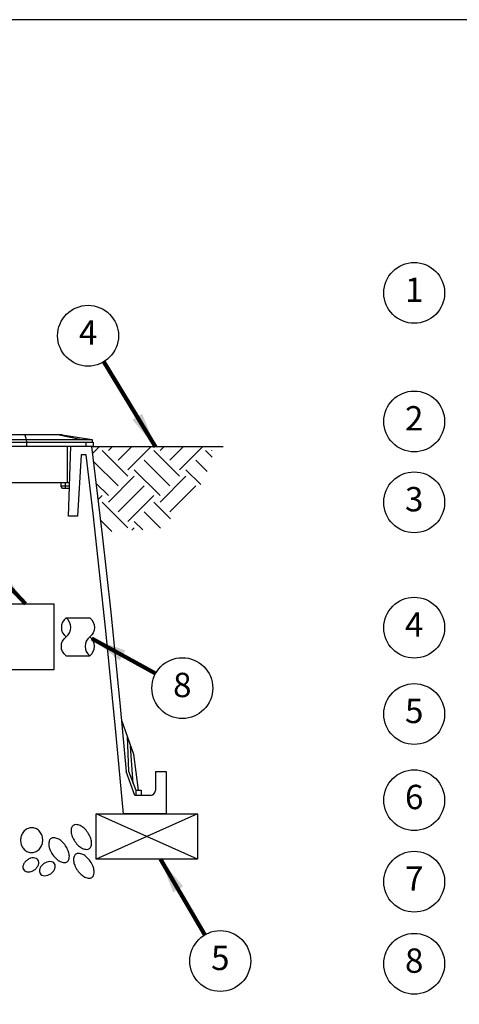
# Model space of a CAD drawing. Extents: x 0 to 11, y 0 to 8.5.
# Drawn here: x 4 to 6.3, y 3.4 to 8.5 of the extents above; entities that cross this region are included whole.
import ezdxf
from ezdxf.enums import TextEntityAlignment as Align

# ---------------------------------------------------------------- set-up
doc = ezdxf.new("R2010")
doc.units = 0
doc.header["$MEASUREMENT"] = 0
for name, color, linetype in [('image', 7, 'Continuous'), ('text_bubbles', 6, 'Continuous'), ('title', 4, 'Continuous')]:
    doc.layers.add(name, color=color, linetype=linetype)
doc.styles.add('ARIAL', font='arial_0.ttf')
doc.styles.add('L100', font='romans.shx', dxfattribs={"height": 0.1})
doc.styles.add('L200', font='arial_0.ttf', dxfattribs={"height": 0.2})
doc.styles.add('L80', font='romans.shx', dxfattribs={"height": 0.08})
doc.styles.add('ROMANS', font='Romans.shx')
doc.dimstyles.get("Standard").update_dxf_attribs({"dimtxt": 0.18, "dimasz": 0.18, "dimexe": 0.18, "dimexo": 0.0625, "dimgap": 0.09, "dimtad": 0, "dimtih": 1, "dimtoh": 1, "dimdec": 4, "dimzin": 0, "dimdsep": 46, "dimtxsty": 'Standard', "dimcen": 0.09, "dimadec": 0, "dimazin": 0, "dimtfac": 1, "dimtdec": 4, "dimtofl": 0, "dimtmove": 0, "dimatfit": 3, "dimfxl": 1, "dimtolj": 1, "dimtzin": 0, "dimarcsym": 0})

# ---------------------------------------------------------------- blocks, each defined once
blk = doc.blocks.new('titleblock')
at = {"layer": 'image'}
blk.add_lwpolyline([(0, 0), (11, 0), (11, 8.5), (0, 8.5)], close=True, dxfattribs=at)
at = {"layer": 'title', "style": 'L200'}
for tag, p in [('TITLE1', (1.2314, 1.3437)), ('TITLE2', (1.2314, 0.9842)), ('TITLE3', (2.7136, 0.5928)), ('TITLE4', (2.7136, 0.2693))]:
    blk.add_attdef(tag, p, '', height=0.2, dxfattribs=at)
at = {"layer": 'title', "color": 7, "style": 'L80'}
blk.add_attdef('REVISED', text='', height=0.08, dxfattribs=at).set_placement((9.261, 0.9696), align=Align.RIGHT)
at = {"layer": 'title', "style": 'L200'}
blk.add_attdef('D', text='', height=0.2, dxfattribs=at).set_placement((0.6064, 0.8842), align=Align.MIDDLE)
at = {"layer": 'title', "color": 7}
for tag, p, height, style in [('SCALE', (1.2314, 0.7006), 0.1, 'L100'), ('DWG-NAME', (0.2639, 0.0847), 0.08, 'L80')]:
    blk.add_attdef(tag, p, '', height=height, dxfattribs=dict(at, style=style))

msp = doc.modelspace()

# ---------------------------------------------------------------- hatches: boundary and pattern name
at = {"layer": 'image'}
h = msp.add_hatch(dxfattribs=at)
h.set_pattern_fill('EARTH', color=256, scale=0.75, angle=45, style=0)
h.set_pattern_definition([(45, (0.86397, 0.88528), (3e-17, 0.265165), [0.1875, -0.1875]), (45, (0.81425, 0.935), (3e-17, 0.265165), [0.1875, -0.1875]), (45, (0.76453, 0.98472), (3e-17, 0.265165), [0.1875, -0.1875]), (135, (0.76453, 1.01786), (-0.265165, 6e-17), [0.1875, -0.1875]), (135, (0.81425, 1.06758), (-0.265165, 6e-17), [0.1875, -0.1875]), (135, (0.86397, 1.1173), (-0.265165, 6e-17), [0.1875, -0.1875])])
h.paths.add_polyline_path([(4.39, 6.3087), (5.0077, 6.3087), (5.0095, 6.2314), (4.9225, 6.0557), (4.7394, 5.8853), (4.4426, 5.8697)])

# ---------------------------------------------------------------- linework, layer by layer
msp.add_lwpolyline([(3.6454, 5.5), (4.1957, 5.5), (4.1957, 5.1617), (3.6454, 5.1617)], close=True)
for points in [[(4.2399, 6.3686), (2.7262, 6.3686)], [(2.7262, 6.3447), (4.3938, 6.3447)], [(2.7262, 6.3309), (4.3981, 6.3309)], [(4.0482, 6.3686), (4.055, 6.3447)], [(4.055, 6.3447), (4.0558, 6.3309)], [(4.0558, 6.3309), (4.0558, 6.3082)], [(4.3312, 6.3447), (4.2159, 6.3686)], [(4.2399, 6.3686), (4.3938, 6.3447)], [(4.3603, 6.3309), (4.3603, 6.3082)], [(4.3938, 6.3447), (4.3937, 6.3309)], [(4.3981, 6.3309), (4.3981, 6.3082)], [(4.3981, 6.3082), (2.7262, 6.3082)], [(4.2649, 6.3082), (4.2649, 6.1214)], [(4.2713, 5.9502), (4.2838, 6.3082)], [(4.39, 6.3087), (5.0657, 6.3087)], [(4.3901, 6.3082), (4.4445, 5.8541)], [(4.3374, 6.266), (4.3176, 5.9502)], [(4.363, 6.2657), (4.3374, 6.266)], [(4.3979, 5.9644), (4.363, 6.2657)], [(4.2773, 6.1214), (2.7262, 6.1214)], [(4.2319, 6.1214), (4.2319, 6.1055)], [(4.2546, 6.1214), (4.2546, 6.0928)], [(4.2319, 6.1055), (4.2767, 6.1055)], [(4.2418, 6.0928), (4.2319, 6.1055)], [(4.2763, 6.0928), (4.2418, 6.0928)], [(4.3176, 5.9502), (4.2713, 5.9502)], [(4.4632, 5.3621), (4.3979, 5.9644)], [(4.4445, 5.8541), (4.4894, 5.4575)], [(4.2593, 5.4278), (4.3811, 5.4278)], [(4.4894, 5.4575), (4.5369, 4.9728)], [(4.514, 4.8435), (4.4632, 5.3621)], [(4.2593, 5.2337), (4.3811, 5.2337)], [(4.5369, 4.9728), (4.5673, 4.6389)], [(4.5433, 4.9028), (4.605, 4.7275)], [(4.5546, 4.4217), (4.514, 4.8435)], [(4.5722, 4.8207), (4.5799, 4.6407)], [(4.6038, 4.5777), (4.5908, 4.7679)], [(4.605, 4.7275), (4.6292, 4.5439)], [(4.6126, 4.5164), (4.5673, 4.6389)], [(4.5799, 4.6407), (4.6167, 4.5439)], [(4.7179, 4.6392), (4.7723, 4.6392)], [(4.7179, 4.6392), (4.7179, 4.5413)], [(4.7723, 4.6392), (4.7723, 4.4217)], [(4.6932, 4.5164), (4.6126, 4.5164)], [(4.6167, 4.5439), (4.6292, 4.5439)], [(4.6167, 4.5439), (4.6167, 4.5164)], [(4.6292, 4.5439), (4.6451, 4.5439)], [(4.6451, 4.5439), (4.6451, 4.5164)], [(4.9334, 4.4217), (4.4137, 4.1895)], [(4.9334, 4.1895), (4.4137, 4.4217)], [(4.4137, 4.4217), (4.9334, 4.4217)], [(4.4137, 4.1895), (4.4137, 4.4217)], [(4.7723, 4.4217), (4.5546, 4.4217)], [(4.7723, 4.4217), (4.5546, 4.4217)], [(4.6019, 4.4217), (4.7452, 4.4217)], [(4.9334, 4.4217), (4.9334, 4.1895)], [(4.9334, 4.1895), (4.4137, 4.1895)]]:
    msp.add_lwpolyline(points, dxfattribs=at)
for points in [[(4.2593, 5.2337, -0.5), (4.2593, 5.3307, 0.5), (4.2593, 5.4278, 0.5), (4.2593, 5.3307)], [(4.3811, 5.4278, -0.5), (4.3811, 5.3307, 0.5), (4.3811, 5.2337, 0.5), (4.3811, 5.3307)]]:
    msp.add_lwpolyline(points, format="xyb", dxfattribs=at)
for points in [[(4.086, 4.3507, 0.109602), (4.0643, 4.3471, 0.10242), (4.0448, 4.334, 0.09367), (4.0315, 4.3141, 0.088299), (4.0259, 4.2894, 0.088299), (4.0291, 4.2643, 0.09367), (4.0403, 4.2433, 0.10242), (4.0584, 4.2283, 0.109602), (4.0796, 4.2225, 0.109602), (4.1013, 4.2262, 0.10242), (4.1208, 4.2393, 0.09367), (4.134, 4.2591, 0.088299), (4.1397, 4.2838, 0.088299), (4.1365, 4.3089, 0.09367), (4.1253, 4.33, 0.10242), (4.1072, 4.3449, 0.109602)], [(4.2963, 4.3625, 0.161551), (4.2875, 4.3507, 0.106153), (4.285, 4.3288, 0.070345), (4.2906, 4.3058, 0.056606), (4.3045, 4.28, 0.056606), (4.3238, 4.2579, 0.070345), (4.3434, 4.2445, 0.106153), (4.3648, 4.2392, 0.161551), (4.3789, 4.2433, 0.161551), (4.3877, 4.2551, 0.106153), (4.3902, 4.277, 0.070345), (4.3846, 4.3, 0.056606), (4.3707, 4.3258, 0.056606), (4.3514, 4.3479, 0.070345), (4.3318, 4.3612, 0.106153), (4.3104, 4.3666, 0.161551)], [(4.1821, 4.2951, 0.161551), (4.1733, 4.2833, 0.106153), (4.1708, 4.2614, 0.070345), (4.1764, 4.2384, 0.056606), (4.1903, 4.2125, 0.056606), (4.2097, 4.1904, 0.070345), (4.2292, 4.1771, 0.106153), (4.2506, 4.1717, 0.161551), (4.2647, 4.1759, 0.161551), (4.2736, 4.1876, 0.106153), (4.276, 4.2096, 0.070345), (4.2704, 4.2325, 0.056606), (4.2565, 4.2584, 0.056606), (4.2372, 4.2805, 0.070345), (4.2176, 4.2938, 0.106153), (4.1963, 4.2992, 0.161551)], [(4.3093, 4.2147, 0.161551), (4.3005, 4.2029, 0.106153), (4.298, 4.181, 0.070345), (4.3036, 4.158, 0.056606), (4.3175, 4.1321, 0.056606), (4.3368, 4.1101, 0.070345), (4.3564, 4.0967, 0.106153), (4.3778, 4.0914, 0.161551), (4.3919, 4.0955, 0.161551), (4.4007, 4.1073, 0.106153), (4.4032, 4.1292, 0.070345), (4.3976, 4.1522, 0.056606), (4.3837, 4.178, 0.056606), (4.3643, 4.2001, 0.070345), (4.3448, 4.2134, 0.106153), (4.3234, 4.2188, 0.161551)], [(4.0608, 4.1854, 0.070899), (4.0477, 4.1732, 0.082487), (4.0401, 4.1599, 0.106814), (4.038, 4.1453, 0.134001), (4.0419, 4.1342, 0.134001), (4.051, 4.1267, 0.106814), (4.0653, 4.1235, 0.082487), (4.0805, 4.1259, 0.070899), (4.0964, 4.1339, 0.070899), (4.1095, 4.146, 0.082487), (4.1171, 4.1594, 0.106814), (4.1191, 4.1739, 0.134001), (4.1152, 4.185, 0.134001), (4.1062, 4.1926, 0.106814), (4.0919, 4.1958, 0.082487), (4.0767, 4.1934, 0.070899)], [(4.1454, 4.1661, 0.070899), (4.1323, 4.1539, 0.082487), (4.1248, 4.1406, 0.106814), (4.1227, 4.126, 0.134001), (4.1266, 4.115, 0.134001), (4.1356, 4.1074, 0.106814), (4.15, 4.1042, 0.082487), (4.1651, 4.1066, 0.070899), (4.1811, 4.1146, 0.070899), (4.1942, 4.1267, 0.082487), (4.2018, 4.1401, 0.106814), (4.2038, 4.1546, 0.134001), (4.1999, 4.1657, 0.134001), (4.1909, 4.1733, 0.106814), (4.1766, 4.1765, 0.082487), (4.1614, 4.1741, 0.070899)]]:
    msp.add_lwpolyline(points, format="xyb", close=True, dxfattribs=at)
msp.add_arc((4.6911, 4.5432), 0.0269, 274.6258, 356.0226, dxfattribs=at)
at = {"layer": 'text_bubbles'}
for centre in [(6.0459, 7.097), (4.3722, 6.877), (6.0459, 6.4368), (6.0459, 6.0215), (6.0459, 5.3778), (4.8558, 5.0675), (6.0459, 4.9343), (6.0459, 4.4922), (6.0459, 4.0733), (5.0506, 3.666), (6.0459, 3.6519)]:
    msp.add_circle(centre, 0.1562, dxfattribs=at)

# ---------------------------------------------------------------- block references
at = {"layer": 'title'}
msp.add_blockref('titleblock', (0, 0), dxfattribs=at)

# ---------------------------------------------------------------- texts
at = {"layer": 'text_bubbles', "style": 'ROMANS'}
for s, p in [('1', (6.0459, 7.097)), ('4', (4.3722, 6.877)), ('2', (6.0459, 6.4368)), ('3', (6.0459, 6.0215)), ('4', (6.0459, 5.3778)), ('8', (4.8558, 5.0675)), ('5', (6.0459, 4.9343)), ('6', (6.0459, 4.4922)), ('7', (6.0459, 4.0733)), ('5', (5.0506, 3.666)), ('8', (6.0459, 3.6519))]:
    msp.add_text(s, height=0.125, dxfattribs=at).set_placement(p, align=Align.MIDDLE)

# ---------------------------------------------------------------- leaders
at = {"layer": 'text_bubbles'}
for points, override in [([(4.7177, 6.3073), (4.4531, 6.7432)], {"dimtxt": 0.125, "dimexe": 0.125, "dimclrd": 256, "dimclre": 256, "dimclrt": 256, "dimlwd": 65535, "dimlwe": 65535}), ([(4.0505, 5.5), (3.7955, 5.7724)], {"dimtxt": 0.125, "dimexe": 0.125, "dimtxsty": 'ARIAL', "dimclrd": 256, "dimclre": 256, "dimclrt": 256, "dimlwd": 65535, "dimlwe": 65535}), ([(4.3908, 5.3216), (4.7187, 5.1424)], {"dimtxt": 0.125, "dimexe": 0.125, "dimtxsty": 'ARIAL', "dimclrd": 256, "dimclre": 256, "dimclrt": 256, "dimlwd": 65535, "dimlwe": 65535}), ([(4.7432, 4.1895), (4.9715, 3.8007)], {"dimtxt": 0.125, "dimexe": 0.125, "dimtxsty": 'ARIAL', "dimclrd": 256, "dimclre": 256, "dimclrt": 256, "dimlwd": 65535, "dimlwe": 65535})]:
    msp.add_leader(points, dimstyle='Standard', override=override, dxfattribs=at)

doc.saveas('drawing.dxf')
